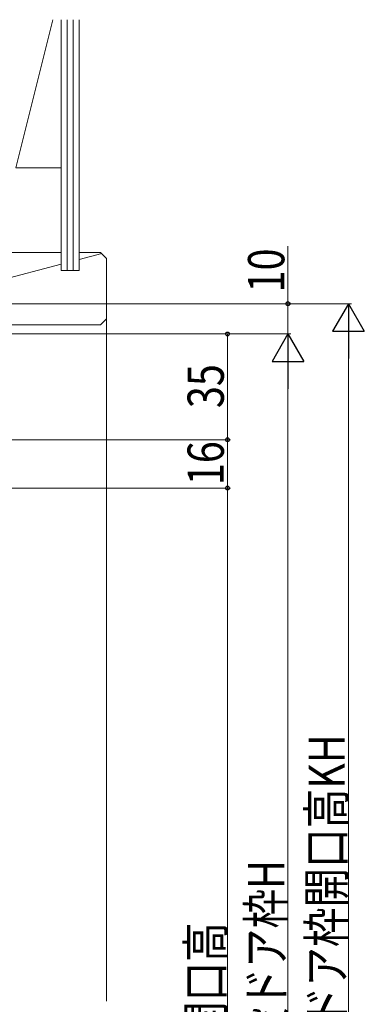
# Model space of a CAD drawing. Extents: x 0 to 990, y 0 to 1603.
# Drawn here: x 555 to 669, y 890 to 1216 of the extents above; entities that cross this region are included whole.
import ezdxf

# ---------------------------------------------------------------- set-up
doc = ezdxf.new("R2010")
doc.units = 0
doc.layers.add('YKK_D', color=6, linetype='CONTINUOUS', lineweight=13)
doc.layers.add('YSS_K', color=3, linetype='CONTINUOUS', lineweight=13)
doc.styles.add('text-b', font='extslim2.shx', dxfattribs={"width": 0.8, "bigfont": 'extfont2.shx'})

msp = doc.modelspace()

# ---------------------------------------------------------------- linework, layer by layer
at = {"layer": 'YKK_D', "ltscale": 3}
for p, q in [((644, 1121.67), (644, 1140.7)), ((484.3, 1121.67), (645, 1121.67)), ((557.14, 1121.67), (665, 1121.67)), ((644, 1111.68), (644, 1121.67)), ((458.5, 1111.68), (645, 1111.68)), ((485.2, 1111.67), (625, 1111.67)), ((582.84, 1111.68), (645, 1111.68)), ((624, 1111.67), (624, 1076.67)), ((664, 1111.17), (664, 693.17)), ((644, 1101.18), (644, 673.17)), ((485.2, 1076.67), (625, 1076.67)), ((485.2, 1076.67), (625, 1076.67)), ((624, 1076.67), (624, 1060.67)), ((466.5, 1060.67), (625, 1060.67))]:
    msp.add_line(p, q, dxfattribs=at)
at = {"layer": 'YKK_D', "lineweight": -2}
for p, q in [((664, 1121.67), (658.75, 1112.58)), ((664, 1121.67), (669.25, 1112.58)), ((664, 1121.67), (664, 1103.49)), ((644, 1111.68), (638.75, 1102.58)), ((644, 1111.68), (649.25, 1102.58)), ((644, 1111.68), (644, 1093.49)), ((658.75, 1112.58), (669.25, 1112.58)), ((638.75, 1102.58), (649.25, 1102.58))]:
    msp.add_line(p, q, dxfattribs=at)
at = {"layer": 'YKK_D'}
for p, q in [((523.05, 1060.67), (625, 1060.67)), ((624, 1060.67), (624, 682.67))]:
    msp.add_line(p, q, dxfattribs=at)
at = {"layer": 'YKK_D', "linetype": 'ByBlock', "lineweight": -2}
for centre, radius in [((644, 1121.67), 0.638), ((624, 1111.67), 0.638), ((624, 1076.67), 0.637), ((624, 1076.67), 0.638), ((624, 1060.67), 0.637), ((624, 1060.67), 0.638)]:
    msp.add_circle(centre, radius, dxfattribs=at)
at = {"layer": 'YSS_K', "ltscale": 3}
for p, q in [((566.25, 1215.67), (554, 1166.67)), ((569, 1166.67), (569, 1215.67)), ((554, 1166.67), (569, 1166.67))]:
    msp.add_line(p, q, dxfattribs=at)
at = {"layer": 'YSS_K', "linetype": 'Continuous', "ltscale": 3}
for p, q in [((569, 1132.67), (569, 1215.67)), ((571, 1132.67), (571, 1215.67)), ((573, 1132.67), (573, 1215.67)), ((575, 1132.67), (575, 1215.67)), ((569, 1138.67), (493, 1138.67)), ((582, 1138.67), (575, 1138.67)), ((582.42, 1138.26), (575, 1136.3)), ((582, 1138.67), (584, 1136.67)), ((569, 1134.72), (493, 1114.67)), ((584, 1136.67), (584, 1116.67)), ((569, 1132.67), (575, 1132.67)), ((582, 1114.67), (493, 1114.67)), ((582, 1114.67), (584, 1116.67)), ((584, 1116.68), (584, 890.9))]:
    msp.add_line(p, q, dxfattribs=at)

# ---------------------------------------------------------------- texts
at = {"layer": 'YKK_D', "style": 'text-b', "width": 0.8}
for s, p in [('10', (642.8, 1125.42)), ('35', (622.8, 1087.13)), ('16', (622.8, 1061.63)), ('①既設ドア枠開口高KH', (662.8, 843.29)), ('②新設ドア枠H', (642.8, 849.42)), ('④有効開口高', (622.8, 838.39))]:
    msp.add_text(s, height=12, rotation=90, dxfattribs=at).set_placement(p)

doc.saveas('drawing.dxf')
